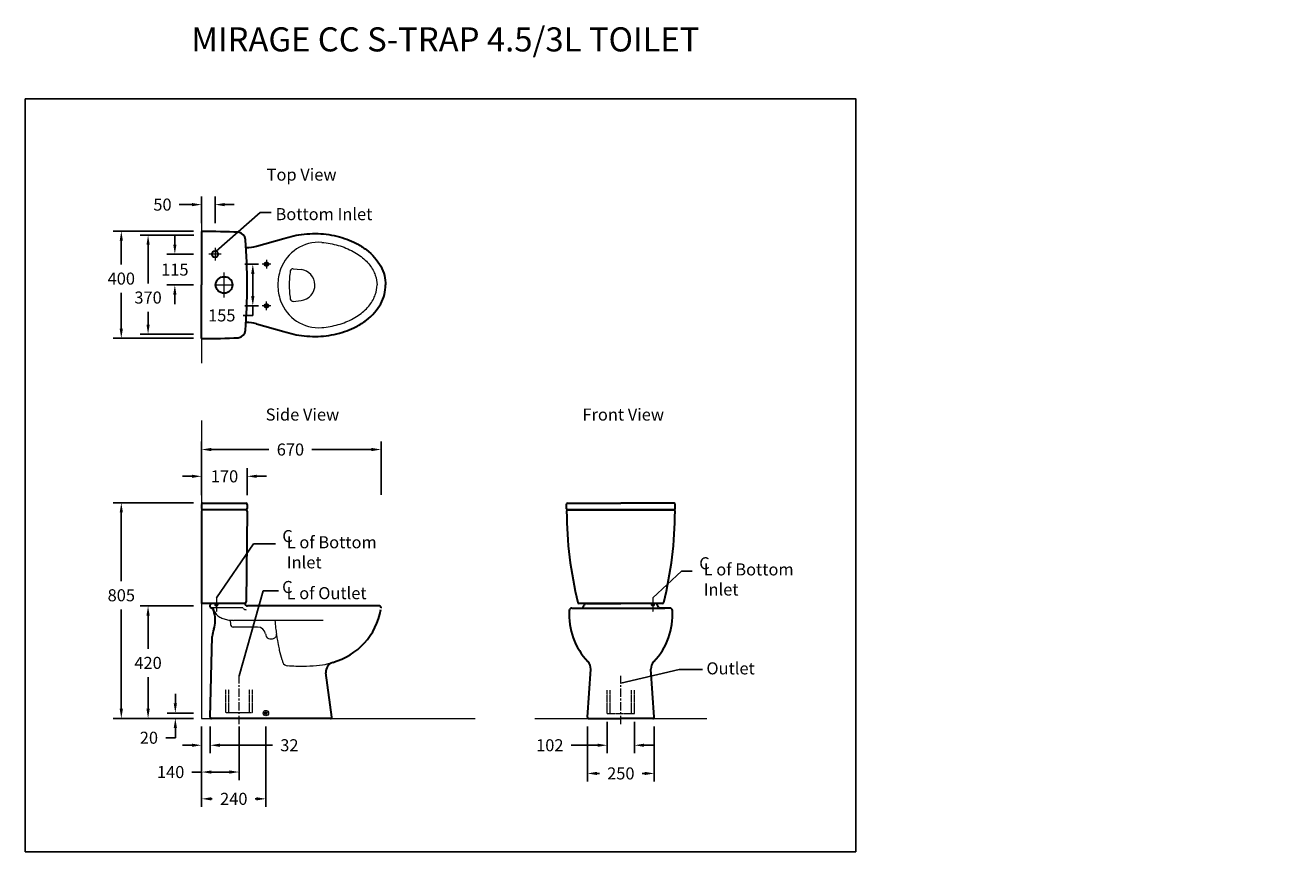
# Model space of a CAD drawing. Units: millimetres. Extents: x 4665 to 12386, y 2895 to 6447.
import ezdxf

# ---------------------------------------------------------------- set-up
doc = ezdxf.new("R2010")
doc.units = ezdxf.units.MM
for name, pattern in [('AXES', [50.8, 31.75, -6.35, 6.35, -6.35]), ('CENTER', [2, 1.25, -0.25, 0.25, -0.25]), ('CENTER2', [1.125, 0.75, -0.125, 0.125, -0.125]), ('CENTRE', [50.8, 31.75, -6.35, 6.35, -6.35]), ('DASHED2', [0.375, 0.25, -0.125])]:
    doc.linetypes.add(name, pattern=pattern)
doc.layers.get('0').update_dxf_attribs({"lineweight": 13})
for name, color, linetype, lineweight in [('025', 2, 'Continuous', 20), ('2 MED 0.18mm', 2, 'Continuous', 18), ('axe', 4, 'AXES', 20), ('BORDER', 1, 'Continuous', 30), ('CENTERLINE1', 1, 'CENTER2', 30), ('HIDDEN1', 4, 'DASHED2', 25)]:
    doc.layers.add(name, color=color, linetype=linetype, lineweight=lineweight)
doc.layers.add('CENTER', color=1, linetype='CENTER')
doc.layers.add('DIMENSION', color=141, linetype='Continuous')
doc.styles.add('TECH DWG 1_30', font='lte50265.ttf', dxfattribs={"height": 45})
doc.dimstyles.new('TECH DWG 1_30', dxfattribs={"dimscale": 30, "dimtxt": 1.6, "dimasz": 1.2, "dimexe": 1, "dimexo": 1, "dimgap": 1, "dimtad": 0, "dimtih": 1, "dimtoh": 1, "dimdec": 0, "dimzin": 0, "dimdsep": 46, "dimtxsty": 'TECH DWG 1_30', "dimcen": 0.09, "dimdle": 2.62388e-305, "dimazin": 3, "dimtfac": 1, "dimtdec": 0, "dimtofl": 0, "dimtmove": 0, "dimatfit": 2, "dimfxl": 0, "dimtolj": 1, "dimtzin": 0, "dimarcsym": 0})

# ---------------------------------------------------------------- blocks, each defined once
blk = doc.blocks.new('*D162')
at = {"layer": 'Defpoints', "color": 0}
for p in [(8018.7, 4197.1), (8318.7, 4197.1), (8318.7, 3392.1)]:
    blk.add_point(p, dxfattribs=at)
at = {"layer": 'DIMENSION', "color": 0, "lineweight": -2}
for p, q in [((8288.7, 4197.1), (7988.7, 4197.1)), ((8018.7, 4161.1), (8018.7, 3905)), ((8018.7, 3428.1), (8018.7, 3799.1)), ((8288.7, 3392.1), (7988.7, 3392.1))]:
    blk.add_line(p, q, dxfattribs=at)
at = {"layer": 'DIMENSION', "color": 0}
for points in [[(8012.7, 4161.1), (8024.7, 4161.1), (8018.7, 4197.1)], [(8012.7, 3428.1), (8024.7, 3428.1), (8018.7, 3392.1)]]:
    blk.add_solid(points, dxfattribs=at)
at = {"layer": 'DIMENSION', "color": 0, "insert": (8018.7, 3852), "char_height": 45, "attachment_point": 5, "style": 'TECH DWG 1_30'}
blk.add_mtext('\\A1;805', dxfattribs=at)
blk = doc.blocks.new('*D170')
at = {"layer": 'Defpoints', "color": 0}
for p in [(8509.8, 5087.6), (8560.7, 5087.6), (8560.7, 4932.8)]:
    blk.add_point(p, dxfattribs=at)
at = {"layer": 'DIMENSION', "color": 0, "lineweight": -2}
for p, q in [((8530.7, 5087.6), (8479.8, 5087.6)), ((8509.8, 5051.6), (8509.8, 4968.8)), ((8530.7, 4932.8), (8479.8, 4932.8)), ((8509.8, 4932.8), (8509.8, 4896.8)), ((8509.8, 4896.8), (8473.8, 4896.8))]:
    blk.add_line(p, q, dxfattribs=at)
at = {"layer": 'DIMENSION', "color": 0}
for points in [[(8503.8, 5051.6), (8515.8, 5051.6), (8509.8, 5087.6)], [(8503.8, 4968.8), (8515.8, 4968.8), (8509.8, 4932.8)]]:
    blk.add_solid(points, dxfattribs=at)
at = {"layer": 'DIMENSION', "color": 0, "insert": (8394, 4896.8), "char_height": 45, "attachment_point": 5, "style": 'TECH DWG 1_30'}
blk.add_mtext('\\A1;155', dxfattribs=at)
blk = doc.blocks.new('*D163')
at = {"layer": 'Defpoints', "color": 0}
for p in [(8368.7, 5310.4), (8318.7, 5211.3), (8368.7, 5211.1)]:
    blk.add_point(p, dxfattribs=at)
at = {"layer": 'DIMENSION', "color": 0, "lineweight": -2}
for p, q in [((8318.7, 5241.3), (8318.7, 5340.4)), ((8368.7, 5241.1), (8368.7, 5340.4)), ((8282.7, 5310.4), (8235.3, 5310.4)), ((8404.7, 5310.4), (8440.7, 5310.4))]:
    blk.add_line(p, q, dxfattribs=at)
at = {"layer": 'DIMENSION', "color": 0}
for points in [[(8282.7, 5316.4), (8282.7, 5304.4), (8318.7, 5310.4)], [(8404.7, 5316.4), (8404.7, 5304.4), (8368.7, 5310.4)]]:
    blk.add_solid(points, dxfattribs=at)
at = {"layer": 'DIMENSION', "color": 0, "insert": (8172.4, 5310.4), "char_height": 45, "attachment_point": 5, "style": 'TECH DWG 1_30'}
blk.add_mtext('\\A1;50', dxfattribs=at)
blk = doc.blocks.new('*D164')
at = {"layer": 'Defpoints', "color": 0}
for p in [(8318.7, 3392.1), (8458.7, 3392.1), (8458.7, 3192.1)]:
    blk.add_point(p, dxfattribs=at)
at = {"layer": 'DIMENSION', "color": 0, "lineweight": -2}
for p, q in [((8318.7, 3362.1), (8318.7, 3162.1)), ((8458.7, 3362.1), (8458.7, 3162.1)), ((8318.7, 3192.1), (8282.7, 3192.1)), ((8422.7, 3192.1), (8354.7, 3192.1))]:
    blk.add_line(p, q, dxfattribs=at)
at = {"layer": 'DIMENSION', "color": 0}
for points in [[(8354.7, 3198.1), (8354.7, 3186.1), (8318.7, 3192.1)], [(8422.7, 3198.1), (8422.7, 3186.1), (8458.7, 3192.1)]]:
    blk.add_solid(points, dxfattribs=at)
at = {"layer": 'DIMENSION', "color": 0, "insert": (8203, 3192.1), "char_height": 45, "attachment_point": 5, "style": 'TECH DWG 1_30'}
blk.add_mtext('\\A1;140', dxfattribs=at)
blk = doc.blocks.new('*D171')
at = {"layer": 'Defpoints', "color": 0}
for p in [(8318.7, 3392.1), (8350.7, 3392.1), (8350.7, 3292.1)]:
    blk.add_point(p, dxfattribs=at)
at = {"layer": 'DIMENSION', "color": 0, "lineweight": -2}
for p, q in [((8318.7, 3362.1), (8318.7, 3262.1)), ((8350.7, 3362.1), (8350.7, 3262.1)), ((8282.7, 3292.1), (8246.7, 3292.1)), ((8386.7, 3292.1), (8583.5, 3292.1))]:
    blk.add_line(p, q, dxfattribs=at)
at = {"layer": 'DIMENSION', "color": 0}
for points in [[(8282.7, 3298.1), (8282.7, 3286.1), (8318.7, 3292.1)], [(8386.7, 3298.1), (8386.7, 3286.1), (8350.7, 3292.1)]]:
    blk.add_solid(points, dxfattribs=at)
at = {"layer": 'DIMENSION', "color": 0, "insert": (8646.4, 3292.1), "char_height": 45, "attachment_point": 5, "style": 'TECH DWG 1_30'}
blk.add_mtext('\\A1;32', dxfattribs=at)
blk = doc.blocks.new('*D172')
at = {"layer": 'Defpoints', "color": 0}
for p in [(8318.7, 3392.1), (8558.8, 3392.2), (8558.8, 3092.1)]:
    blk.add_point(p, dxfattribs=at)
at = {"layer": 'DIMENSION', "color": 0, "lineweight": -2}
for p, q in [((8318.7, 3362.1), (8318.7, 3062.1)), ((8558.8, 3362.2), (8558.8, 3062.1)), ((8354.7, 3092.1), (8358.6, 3092.1)), ((8522.8, 3092.1), (8518.9, 3092.1))]:
    blk.add_line(p, q, dxfattribs=at)
at = {"layer": 'DIMENSION', "color": 0}
for points in [[(8354.7, 3098.1), (8354.7, 3086.1), (8318.7, 3092.1)], [(8522.8, 3098.1), (8522.8, 3086.1), (8558.8, 3092.1)]]:
    blk.add_solid(points, dxfattribs=at)
at = {"layer": 'DIMENSION', "color": 0, "insert": (8438.8, 3092.1), "char_height": 45, "attachment_point": 5, "style": 'TECH DWG 1_30'}
blk.add_mtext('\\A1;240', dxfattribs=at)
blk = doc.blocks.new('*D165')
at = {"layer": 'Defpoints', "color": 0}
for p in [(8318.7, 5211.3), (8018.7, 4811.3), (8318.7, 4811.3)]:
    blk.add_point(p, dxfattribs=at)
at = {"layer": 'DIMENSION', "color": 0, "lineweight": -2}
for p, q in [((8288.7, 5211.3), (7988.7, 5211.3)), ((8018.7, 5175.3), (8018.7, 5087.2)), ((8018.7, 4847.3), (8018.7, 4981.3)), ((8288.7, 4811.3), (7988.7, 4811.3))]:
    blk.add_line(p, q, dxfattribs=at)
at = {"layer": 'DIMENSION', "color": 0}
for points in [[(8012.7, 5175.3), (8024.7, 5175.3), (8018.7, 5211.3)], [(8012.7, 4847.3), (8024.7, 4847.3), (8018.7, 4811.3)]]:
    blk.add_solid(points, dxfattribs=at)
at = {"layer": 'DIMENSION', "color": 0, "insert": (8018.7, 5034.2), "char_height": 45, "attachment_point": 5, "style": 'TECH DWG 1_30'}
blk.add_mtext('\\A1;400', dxfattribs=at)
blk = doc.blocks.new('*D166')
at = {"layer": 'Defpoints', "color": 0}
for p in [(8319.4, 5196.3), (8118.7, 4826.3), (8318.7, 4826.3)]:
    blk.add_point(p, dxfattribs=at)
at = {"layer": 'DIMENSION', "color": 0, "lineweight": -2}
for p, q in [((8289.4, 5196.3), (8088.7, 5196.3)), ((8118.7, 5160.3), (8118.7, 5016.3)), ((8118.7, 4862.3), (8118.7, 4910.4)), ((8288.7, 4826.3), (8088.7, 4826.3))]:
    blk.add_line(p, q, dxfattribs=at)
at = {"layer": 'DIMENSION', "color": 0}
for points in [[(8112.7, 5160.3), (8124.7, 5160.3), (8118.7, 5196.3)], [(8112.7, 4862.3), (8124.7, 4862.3), (8118.7, 4826.3)]]:
    blk.add_solid(points, dxfattribs=at)
at = {"layer": 'DIMENSION', "color": 0, "insert": (8118.7, 4963.4), "char_height": 45, "attachment_point": 5, "style": 'TECH DWG 1_30'}
blk.add_mtext('\\A1;370', dxfattribs=at)
blk = doc.blocks.new('*D167')
at = {"layer": 'Defpoints', "color": 0}
for p in [(8218.7, 5125.3), (8318.7, 5125.3), (8318.7, 5010.3)]:
    blk.add_point(p, dxfattribs=at)
at = {"layer": 'DIMENSION', "color": 0, "lineweight": -2}
for p, q in [((8218.7, 5161.3), (8218.7, 5197.3)), ((8288.7, 5125.3), (8188.7, 5125.3)), ((8288.7, 5010.3), (8188.7, 5010.3)), ((8218.7, 4974.3), (8218.7, 4938.3))]:
    blk.add_line(p, q, dxfattribs=at)
at = {"layer": 'DIMENSION', "color": 0}
for points in [[(8212.7, 5161.3), (8224.7, 5161.3), (8218.7, 5125.3)], [(8212.7, 4974.3), (8224.7, 4974.3), (8218.7, 5010.3)]]:
    blk.add_solid(points, dxfattribs=at)
at = {"layer": 'DIMENSION', "color": 0, "insert": (8218.7, 5067.8), "char_height": 45, "attachment_point": 5, "style": 'TECH DWG 1_30'}
blk.add_mtext('\\A1;115', dxfattribs=at)
blk = doc.blocks.new('*D168')
at = {"layer": 'Defpoints', "color": 0}
for p in [(8318.7, 3812.1), (8118.7, 3392.1), (8318.7, 3392.1)]:
    blk.add_point(p, dxfattribs=at)
at = {"layer": 'DIMENSION', "color": 0, "lineweight": -2}
for p, q in [((8288.7, 3812.1), (8088.7, 3812.1)), ((8118.7, 3776.1), (8118.7, 3652.5)), ((8118.7, 3428.1), (8118.7, 3546.6)), ((8288.7, 3392.1), (8088.7, 3392.1))]:
    blk.add_line(p, q, dxfattribs=at)
at = {"layer": 'DIMENSION', "color": 0}
for points in [[(8112.7, 3776.1), (8124.7, 3776.1), (8118.7, 3812.1)], [(8112.7, 3428.1), (8124.7, 3428.1), (8118.7, 3392.1)]]:
    blk.add_solid(points, dxfattribs=at)
at = {"layer": 'DIMENSION', "color": 0, "insert": (8118.7, 3599.6), "char_height": 45, "attachment_point": 5, "style": 'TECH DWG 1_30'}
blk.add_mtext('\\A1;420', dxfattribs=at)
blk = doc.blocks.new('*D169')
at = {"layer": 'Defpoints', "color": 0}
for p in [(8220.5, 3412), (8318, 3412), (8318.7, 3392.1)]:
    blk.add_point(p, dxfattribs=at)
at = {"layer": 'DIMENSION', "color": 0, "lineweight": -2}
for p, q in [((8220.5, 3448), (8220.5, 3484)), ((8288, 3412), (8190.5, 3412)), ((8288.7, 3392.1), (8190.5, 3392.1)), ((8220.5, 3356.1), (8220.5, 3320.1)), ((8220.5, 3320.1), (8184.5, 3320.1))]:
    blk.add_line(p, q, dxfattribs=at)
at = {"layer": 'DIMENSION', "color": 0}
for points in [[(8214.5, 3448), (8226.5, 3448), (8220.5, 3412)], [(8214.5, 3356.1), (8226.5, 3356.1), (8220.5, 3392.1)]]:
    blk.add_solid(points, dxfattribs=at)
at = {"layer": 'DIMENSION', "color": 0, "insert": (8121.8, 3320.1), "char_height": 45, "attachment_point": 5, "style": 'TECH DWG 1_30'}
blk.add_mtext('\\A1;20', dxfattribs=at)
blk = doc.blocks.new('*D158')
at = {"layer": 'Defpoints', "color": 0}
for p in [(8318.7, 4296.1), (8318.7, 4196.1), (8488.7, 4196.1)]:
    blk.add_point(p, dxfattribs=at)
at = {"layer": 'DIMENSION', "color": 0, "lineweight": -2}
for p, q in [((8318.7, 4226.1), (8318.7, 4326.1)), ((8488.7, 4226.1), (8488.7, 4326.1)), ((8282.7, 4296.1), (8246.7, 4296.1)), ((8524.7, 4296.1), (8560.7, 4296.1))]:
    blk.add_line(p, q, dxfattribs=at)
at = {"layer": 'DIMENSION', "color": 0}
for points in [[(8282.7, 4302.1), (8282.7, 4290.1), (8318.7, 4296.1)], [(8524.7, 4302.1), (8524.7, 4290.1), (8488.7, 4296.1)]]:
    blk.add_solid(points, dxfattribs=at)
at = {"layer": 'DIMENSION', "color": 0, "insert": (8404.2, 4296.1), "char_height": 45, "attachment_point": 5, "style": 'TECH DWG 1_30'}
blk.add_mtext('\\A1;170', dxfattribs=at)
blk = doc.blocks.new('*D159')
at = {"layer": 'Defpoints', "color": 0}
for p in [(8988.8, 4396.1), (8318.7, 4196.1), (8988.8, 4197.1)]:
    blk.add_point(p, dxfattribs=at)
at = {"layer": 'DIMENSION', "color": 0, "lineweight": -2}
for p, q in [((8318.7, 4226.1), (8318.7, 4426.1)), ((8354.7, 4396.1), (8569.9, 4396.1)), ((8952.8, 4396.1), (8730.6, 4396.1)), ((8988.8, 4227.1), (8988.8, 4426.1))]:
    blk.add_line(p, q, dxfattribs=at)
at = {"layer": 'DIMENSION', "color": 0}
for points in [[(8354.7, 4402.1), (8354.7, 4390.1), (8318.7, 4396.1)], [(8952.8, 4402.1), (8952.8, 4390.1), (8988.8, 4396.1)]]:
    blk.add_solid(points, dxfattribs=at)
at = {"layer": 'DIMENSION', "color": 0, "insert": (8650.3, 4396.1), "char_height": 45, "attachment_point": 5, "style": 'TECH DWG 1_30'}
blk.add_mtext('\\A1;670', dxfattribs=at)
blk = doc.blocks.new('*D160')
at = {"layer": 'Defpoints', "color": 0}
for p in [(9833.2, 3409.7), (9935.2, 3409.7), (9935.2, 3292.1)]:
    blk.add_point(p, dxfattribs=at)
at = {"layer": 'DIMENSION', "color": 0, "lineweight": -2}
for p, q in [((9833.2, 3379.7), (9833.2, 3262.1)), ((9935.2, 3379.7), (9935.2, 3262.1)), ((9797.2, 3292.1), (9698.7, 3292.1)), ((9971.2, 3292.1), (10007.2, 3292.1))]:
    blk.add_line(p, q, dxfattribs=at)
at = {"layer": 'DIMENSION', "color": 0}
for points in [[(9797.2, 3298.1), (9797.2, 3286.1), (9833.2, 3292.1)], [(9971.2, 3298.1), (9971.2, 3286.1), (9935.2, 3292.1)]]:
    blk.add_solid(points, dxfattribs=at)
at = {"layer": 'DIMENSION', "color": 0, "insert": (9619, 3292.1), "char_height": 45, "attachment_point": 5, "style": 'TECH DWG 1_30'}
blk.add_mtext('\\A1;102', dxfattribs=at)
blk = doc.blocks.new('*D161')
at = {"layer": 'Defpoints', "color": 0}
for p in [(9759.4, 3392.2), (10009.1, 3392.1), (10009.1, 3186.9)]:
    blk.add_point(p, dxfattribs=at)
at = {"layer": 'DIMENSION', "color": 0, "lineweight": -2}
for p, q in [((9759.4, 3362.2), (9759.4, 3156.9)), ((10009.1, 3362.1), (10009.1, 3156.9)), ((9795.4, 3186.9), (9804, 3186.9)), ((9973.1, 3186.9), (9964.4, 3186.9))]:
    blk.add_line(p, q, dxfattribs=at)
at = {"layer": 'DIMENSION', "color": 0}
for points in [[(9795.4, 3192.9), (9795.4, 3180.9), (9759.4, 3186.9)], [(9973.1, 3192.9), (9973.1, 3180.9), (10009.1, 3186.9)]]:
    blk.add_solid(points, dxfattribs=at)
at = {"layer": 'DIMENSION', "color": 0, "insert": (9884.2, 3186.9), "char_height": 45, "attachment_point": 5, "style": 'TECH DWG 1_30'}
blk.add_mtext('\\A1;250', dxfattribs=at)

msp = doc.modelspace()

# ---------------------------------------------------------------- hatches: boundary and pattern name
h = msp.add_hatch(color=256)
edge = h.paths.add_edge_path()
edge.add_arc((8373.8, 3817.9), 8.33, 0, 360)
h = msp.add_hatch(color=256)
edge = h.paths.add_edge_path()
edge.add_arc((10004, 3817.9), 8.33, 0, 360)

# ---------------------------------------------------------------- linework, layer by layer
at = {"ltscale": 30}
for p, q in [((8660.9, 5071.2), (8690.1, 5067.9)), ((8660.9, 4949.3), (8690.1, 4952.6))]:
    msp.add_line(p, q, dxfattribs=at)
at = {"linetype": 'CENTRE', "ltscale": 0.03}
for p, q in [((8374, 3841.9), (8374, 3790.2)), ((10004.2, 3841.9), (10004.2, 3790.2))]:
    msp.add_line(p, q, dxfattribs=at)
for p, q in [((8358.5, 3805.1), (8356.7, 3805.1)), ((8469.9, 3805.1), (8358.5, 3805.1)), ((8425.8, 3759.1), (8427, 3742.6)), ((8527.9, 3733.3), (8437, 3733.3)), ((8772.7, 3758.3), (8438.4, 3758.3)), ((8573.3, 3689.9), (8583.5, 3690)), ((8350.7, 3397.1), (8350.7, 3392.1))]:
    msp.add_line(p, q)
at = {"linetype": 'DASHED2'}
for p, q in [((8408.7, 3412.7), (8408.7, 3500.5)), ((8419.7, 3412.7), (8419.7, 3500.5)), ((8497.7, 3412.7), (8497.7, 3500.5)), ((8508.7, 3412.7), (8508.7, 3500.5)), ((9833.2, 3409.7), (9833.2, 3497.5)), ((9844.2, 3409.7), (9844.2, 3497.5)), ((9924.2, 3409.7), (9924.2, 3497.5)), ((9935.2, 3409.7), (9935.2, 3497.5)), ((8508.7, 3412.7), (8408.7, 3412.7)), ((9935.2, 3409.7), (9833.2, 3409.7))]:
    msp.add_line(p, q, dxfattribs=at)
msp.add_circle((8558.7, 3412.1), 10.2)
at = {"ltscale": 30}
for centre, radius, start, end in [((8976.3, 5010.7), 330.5, 170.9179, 180.0669), ((8659.8, 5061.3), 10, 83.6553, 170.9179), ((8683.7, 5010.3), 58, 1.14, 83.6553), ((8976.3, 5009.9), 330.5, 179.9331, 189.0821), ((8683.7, 5010.2), 58, 276.3453, 1.1819), ((8659.8, 4959.3), 10, 189.0821, 276.3447)]:
    msp.add_arc(centre, radius, start, end, dxfattribs=at)
for centre, radius, start, end in [((8358.5, 3800.1), 5, 10.945, 90), ((8469.9, 3800.1), 5, 35.5327, 90), ((8485.9, 3814.7), 16.7, 224.207, 267.4105), ((8437, 3743.3), 10, 184.3778, 270), ((8527.9, 3703.3), 30, 8.4947, 90), ((8573.2, 3704.9), 15, 189.0318, 270.4065), ((8583.4, 3705), 15, 270.4065, 9.1855), ((8640.9, 3608.2), 20, 199.8377, 266.0791)]:
    msp.add_arc(centre, radius, start, end)
for points, knots in [([(8363.4, 3801), (8363.9, 3798.3), (8366, 3789.5), (8375, 3777.2), (8390.3, 3767.9), (8406.8, 3761.7), (8423.3, 3759), (8433.9, 3758.5), (8438.4, 3758.3)], [0.409132, 0.409132, 0.409132, 0.409132, 1.227961, 3.141676, 4.750065, 6.554583, 8.39347, 9.735637, 9.735637, 9.735637, 9.735637]), ([(8592.7, 3758.3), (8593.3, 3748.7), (8594.6, 3731.6), (8597, 3714.7), (8598.2, 3707.4)], [0, 0, 0, 0, 2.895172, 5.129076, 5.129076, 5.129076, 5.129076]), ([(8598.3, 3704), (8603.4, 3671.8), (8608.3, 3647.8), (8615.5, 3620.3), (8620.8, 3605.2), (8622.1, 3601.4)], [6.881201, 6.881201, 6.881201, 6.881201, 10.627267, 14.216969, 15.415623, 15.415623, 15.415623, 15.415623]), ([(8794.4, 3596.3), (8792.9, 3595.6), (8767.8, 3589.7), (8721.7, 3586.6), (8677.6, 3585.9), (8649.8, 3587.6), (8639.6, 3588.3)], [0, 0, 0, 0, 3.661993, 8.518215, 13.819182, 16.885733, 16.885733, 16.885733, 16.885733])]:
    msp.add_open_spline(points, degree=3, knots=knots)
msp.add_open_spline([(8557.6, 3707.8), (8557.9, 3706), (8558.1, 3704.3), (8558.4, 3702.5)], degree=3)
at = {"layer": '025', "ltscale": 30}
for centre, radius, start, end in [((8755.2, 5019.6), 150, 85.2305, 160.6819), ((8780.3, 5010.9), 176.6, 160.6819, 180.1906), ((8780.3, 5009.7), 176.6, 179.8094, 199.3181), ((8755.2, 5000.9), 150, 199.3181, 274.7695)]:
    msp.add_arc(centre, radius, start, end, dxfattribs=at)
for points in [[(8767.7, 5169.1), (8778.1, 5168.3), (8788.4, 5166.9), (8818.6, 5161.4), (8838.9, 5155.8), (8876.4, 5140.6), (8893.8, 5131.1), (8923.9, 5109.4), (8936.6, 5097.3), (8956.1, 5072.3), (8963, 5059.3), (8971.8, 5034.2), (8973.7, 5021.9), (8973.7, 5010.3)], [(8767.7, 4851.4), (8778.1, 4852.3), (8788.4, 4853.6), (8818.6, 4859.1), (8838.9, 4864.8), (8876.4, 4879.9), (8893.8, 4889.4), (8923.9, 4911.1), (8936.6, 4923.3), (8956.1, 4948.3), (8963, 4961.2), (8971.8, 4986.4), (8973.7, 4998.6), (8973.7, 5010.3)]]:
    msp.add_open_spline(points, degree=3, knots=[1.694139, 1.694139, 1.694139, 1.694139, 1.832596, 1.832596, 2.094395, 2.094395, 2.356194, 2.356194, 2.617994, 2.617994, 2.879793, 2.879793, 3.141593, 3.141593, 3.141593, 3.141593], dxfattribs=at)
at = {"layer": '2 MED 0.18mm'}
for p, q in [((8318.7, 5302.6), (8318.7, 4718)), ((8318.7, 4504.3), (8318.7, 3392.1)), ((8318.7, 3392.1), (9340.8, 3392.1)), ((9562.9, 3392.1), (10205.6, 3392.1))]:
    msp.add_line(p, q, dxfattribs=at)
at = {"layer": 'axe', "ltscale": 0.05}
for p, q in [((8392, 5125.3), (8345.5, 5125.3)), ((8368.7, 5148.6), (8368.7, 5102)), ((8560.7, 5103.8), (8560.7, 5071.5)), ((8402.7, 4963.6), (8402.7, 5057)), ((8576.7, 5087.8), (8545.4, 5087.8)), ((8366.9, 5010.3), (8435.8, 5010.3)), ((8576.7, 4932.8), (8545.4, 4932.8)), ((8560.7, 4916.8), (8560.7, 4949.1))]:
    msp.add_line(p, q, dxfattribs=at)
at = {"layer": 'axe'}
for p, q in [((8458.7, 3370.8), (8458.7, 3550.9)), ((9884.2, 3370.8), (9884.2, 3550.9))]:
    msp.add_line(p, q, dxfattribs=at)
at = {"layer": 'BORDER', "ltscale": 30}
for p, q in [((8318.7, 5209.8), (8318.7, 5010.3)), ((8523.8, 5155.2), (8625.9, 5183.8)), ((8318.7, 4810.8), (8318.7, 5010.3)), ((8488.7, 5009.3), (8488.7, 5011.3)), ((8523.8, 4865.3), (8625.9, 4836.7)), ((8318.7, 4191.1), (8318.7, 4176.1)), ((8318.7, 4166.1), (8318.7, 3821.1)), ((8484.7, 4171.1), (8323.7, 4171.1)), ((8488.7, 4166.1), (8484.7, 3827.1)), ((8488.7, 4191.1), (8488.7, 4176.1)), ((8323.7, 3822.1), (8479.7, 3822.1))]:
    msp.add_line(p, q, dxfattribs=at)
at = {"layer": 'BORDER'}
for p, q in [((8323.7, 4196.1), (8484.7, 4196.1)), ((9681.6, 4174.1), (9681.6, 4193.1)), ((9684.6, 4196.1), (9884.2, 4196.1)), ((9684.6, 4171.1), (10083.8, 4171.1)), ((10081.7, 4171.1), (9686.7, 4171.1)), ((10083.8, 4196.1), (9884.2, 4196.1)), ((10086.8, 4174.1), (10086.8, 4193.1)), ((8350.7, 3809.1), (8350.7, 3816.1)), ((8358.5, 3803.1), (8356.7, 3803.1)), ((8982.8, 3812.1), (8490, 3812.1)), ((9700.7, 3804.1), (9739.3, 3804.1)), ((9720, 3804.1), (10048.4, 3804.1)), ((10039.8, 3821.1), (9728.6, 3821.1)), ((9744, 3807.3), (9746.9, 3815.2)), ((9755.4, 3821.1), (9884.2, 3821.1)), ((10013, 3821.1), (9884.2, 3821.1)), ((10024.4, 3807.3), (10021.5, 3815.2)), ((10067.7, 3804.1), (10029.1, 3804.1)), ((8350.7, 3397.2), (8358.1, 3698.3)), ((8805.4, 3397.4), (8782.4, 3562.6)), ((9759.4, 3397.3), (9771.7, 3576.3)), ((10009.1, 3397.3), (9996.8, 3576.3)), ((8800.4, 3392.1), (8355.7, 3392.1)), ((9764.4, 3392.1), (9884.2, 3392.1)), ((10004.1, 3392.1), (9884.2, 3392.1))]:
    msp.add_line(p, q, dxfattribs=at)
at = {"layer": 'BORDER', "color": 1, "linetype": 'Continuous'}
for centre, radius in [((8368.7, 5125.3), 12), ((8402.7, 5010.4), 31)]:
    msp.add_circle(centre, radius, dxfattribs=at)
at = {"layer": 'BORDER', "ltscale": 30}
for centre in [(8560.7, 5087.8), (8560.7, 4932.8)]:
    msp.add_circle(centre, 7, dxfattribs=at)
at = {"layer": 'BORDER'}
msp.add_circle((8558.7, 3412.1), 4, dxfattribs=at)
at = {"layer": 'BORDER', "ltscale": 30}
for centre, radius, start, end in [((8321.7, 5207.3), 3, 90.832, 180), ((8306.1, 1799.2), 3411.1, 87.4854, 89.7381), ((8452.7, 5177.2), 30, 4.0585, 84.2706), ((6054.1, 5007), 2434.6, 0.1, 4.0585), ((8483.9, 5297.8), 148, 270.2552, 285.639), ((6054.1, 5013.5), 2434.6, 355.9415, 359.9), ((8483.9, 4722.8), 148, 74.361, 89.7448), ((8452.7, 4843.3), 30, 275.7294, 355.9415), ((8321.7, 4813.3), 3, 180, 269.168), ((8322.5, 7565.2), 2755, 269.9848, 272.7721), ((8323.7, 4191.1), 5, 90, 180), ((8323.7, 4176.1), 5, 180, 270), ((8323.7, 4166.1), 5, 90, 180), ((8483.7, 4191.1), 5, 0, 90), ((8483.7, 4176.1), 5, 270, 0), ((8483.7, 4166.1), 5, 0, 90), ((8323.7, 3827.1), 5, 180, 270), ((8479.7, 3827.1), 5, 270, 0)]:
    msp.add_arc(centre, radius, start, end, dxfattribs=at)
at = {"layer": 'BORDER'}
for centre, radius, start, end in [((9684.6, 4193.1), 3, 90, 180), ((9684.6, 4174.1), 3, 180, 270), ((9686.7, 4166.1), 5, 90, 180.4978), ((11145.8, 4173.3), 1464.1, 180.2852, 193.7674), ((8622.6, 4173.3), 1464.1, 346.2326, 359.7148), ((10081.7, 4166.1), 5, 359.5022, 90), ((10083.8, 4193.1), 3, 0, 90), ((10083.8, 4174.1), 3, 270, 0), ((8356.7, 3816.1), 6, 90, 180), ((8356.7, 3809.1), 6, 180, 270), ((8358.5, 3800.1), 3, 10.945, 90), ((8264.8, 3758.8), 104.8, 341.5262, 15.4817), ((8337, 3778.2), 30, 16.6407, 23.9761), ((8490, 3822.3), 10.2, 181.3356, 270.0387), ((8741.2, 3843.2), 250.9, 285.4835, 349.7887), ((8982.6, 3806.1), 6, 337.023, 90.0216), ((9945.7, 3779.7), 254.4, 176.4136, 223.5541), ((9700.7, 3795.1), 9, 90, 176.4136), ((9728.6, 3826.1), 5, 193.7618, 270), ((9739.3, 3809.1), 5, 270, 339.6704), ((9755.4, 3812.1), 9, 90, 159.6704), ((9822.8, 3779.7), 254.4, 316.4459, 3.5864), ((10013, 3812.1), 9, 20.3296, 90), ((10029.1, 3809.1), 5, 200.3296, 270), ((10039.8, 3826.1), 5, 270, 346.2382), ((10067.7, 3795.1), 9, 3.5864, 90), ((8461.7, 3689.5), 103.9, 159.6858, 175.1669), ((8820.3, 3565.4), 38, 108.6011, 184.1743), ((9733.7, 3578.2), 38, 357.0267, 43.5541), ((10034.7, 3578.2), 38, 136.4459, 182.9733), ((8355.7, 3397.1), 5, 178.6028, 270), ((8800.4, 3397.1), 5, 270, 4.1743), ((9764.4, 3397.1), 5, 177.0267, 270), ((10004.1, 3397.1), 5, 270, 2.9733)]:
    msp.add_arc(centre, radius, start, end, dxfattribs=at)
at = {"layer": 'BORDER', "ltscale": 30}
for points in [[(8625.8, 5183.8), (8649.2, 5191.8), (8675, 5197.6), (8729, 5203.1), (8757, 5202.9), (8811.1, 5196.3), (8837.2, 5189.9), (8872.5, 5176.9), (8884.5, 5171.8), (8909.4, 5158.6), (8922.4, 5150.4), (8956.6, 5124.1), (8975.2, 5102.9), (8999.8, 5057.4), (9005.7, 5033.3), (9005.7, 5010.3)], [(8625.8, 4836.7), (8649.2, 4828.8), (8675, 4823), (8729, 4817.4), (8757, 4817.6), (8811.1, 4824.2), (8837.2, 4830.6), (8872.5, 4843.6), (8884.5, 4848.8), (8909.4, 4862), (8922.4, 4870.1), (8956.6, 4896.5), (8975.2, 4917.6), (8999.8, 4963.1), (9005.7, 4987.2), (9005.7, 5010.3)]]:
    msp.add_open_spline(points, degree=3, knots=[1.127326, 1.127326, 1.127326, 1.127326, 1.463037, 1.463037, 1.798748, 1.798748, 2.134459, 2.134459, 2.302315, 2.302315, 2.47017, 2.47017, 2.805882, 2.805882, 3.141593, 3.141593, 3.141593, 3.141593], dxfattribs=at)
at = {"layer": 'BORDER'}
msp.add_open_spline([(8361.4, 3800.7), (8361.9, 3798), (8362.5, 3795.4), (8363.8, 3792), (8364.1, 3791.2), (8364.4, 3790.4)], degree=3, knots=[0.409132, 0.409132, 0.409132, 0.409132, 1.18634, 1.18634, 1.435489, 1.435489, 1.435489, 1.435489], dxfattribs=at)
at = {"layer": 'CENTERLINE1', "linetype": 'ByBlock'}
for p, q in [((8402.8, 5010.4), (8402.6, 5010.4)), ((8402.7, 5010.3), (8402.7, 5010.5))]:
    msp.add_line(p, q, dxfattribs=at)
at = {"layer": 'DIMENSION'}
for p, q in [((8373.6, 5136.3), (8537.7, 5280.9)), ((8537.7, 5280.9), (8578, 5280.9)), ((8374, 3841.9), (8512.5, 4043.7)), ((8594, 4043.7), (8512.5, 4043.7)), ((10151, 3942.3), (10110.3, 3942.3)), ((8549, 3868.4), (8458.7, 3550.9)), ((8549, 3868.4), (8605.5, 3868.4)), ((9884.2, 3523.7), (10102.6, 3575.2)), ((10102.6, 3575.2), (10188.7, 3575.2))]:
    msp.add_line(p, q, dxfattribs=at)
at = {"layer": 'DIMENSION', "color": 141}
msp.add_line((10004.2, 3841.9), (10110.3, 3942.3), dxfattribs=at)
at = {"layer": 'DIMENSION'}
msp.add_lwpolyline([(7660.2, 5705.6), (10761.3, 5705.6), (10761.3, 2894.8), (7660.2, 2894.8)], close=True, dxfattribs=at)
at = {"layer": 'HIDDEN1', "linetype": 'ByBlock'}
for p, q in [((8402.8, 5010.4), (8402.6, 5010.4)), ((8402.7, 5010.3), (8402.7, 5010.5))]:
    msp.add_line(p, q, dxfattribs=at)

# ---------------------------------------------------------------- texts
at = {"layer": 'CENTER', "char_height": 30, "attachment_point": 4}
for s, insert in [('\\A1;  ', (8693, 5558.1)), ('\\A1;   ', (9398.3, 5559.8)), ('\\A1;  ', (9011, 5124.5))]:
    msp.add_mtext(s, dxfattribs=dict(at, insert=insert))
at = {"layer": 'DIMENSION', "attachment_point": 1, "style": 'TECH DWG 1_30'}
for s, insert, char_height, width in [('{\\fHelveticaNeue LT 45 Light|b0|i0|c0|p34;MIRAGE CC S-TRAP 4.5/3L TOILET }', (8279.9, 5972.2), 90, 2404.264), ('{\\fHelveticaNeue LT 45 Light|b0|i0|c0|p34;Top View}', (8561.4, 5444.9), 45, 522.135), ('{\\fHelveticaNeue LT 45 Light|b0|i0|c0|p34;Bottom Inlet  }', (8594.6, 5297.3), 45, 522.135), ('{\\fHelveticaNeue LT 45 Light|b0|i0|c0|p34;Side View}', (8557.8, 4549.1), 45, 522.135), ('{\\fHelveticaNeue LT 45 Light|b0|i0|c0|p34;Front View}', (9740.9, 4549.1), 45, 522.135), ('{\\fHelveticaNeue LT 45 Light|b0|i0|c0|p34;C}', (8619.9, 4095.4), 45, 522.135), ('{\\fHelveticaNeue LT 45 Light|b0|i0|c0|p34;L of Bottom\\PInlet}', (8636.7, 4072.4), 45, 522.135), ('{\\fHelveticaNeue LT 45 Light|b0|i0|c0|p34;C}', (10176.9, 3994), 45, 522.135), ('{\\fHelveticaNeue LT 45 Light|b0|i0|c0|p34;L of Bottom\\PInlet}', (10193.7, 3971), 45, 522.135), ('{\\fHelveticaNeue LT 45 Light|b0|i0|c0|p34;C}', (8619.3, 3905.4), 45, 33.953), ('{\\fHelveticaNeue LT 45 Light|b0|i0|c0|p34;L of Outlet  }', (8636.2, 3882.4), 45, 522.135), ('{\\fHelveticaNeue LT 45 Light|b0|i0|c0|p34;Outlet  }', (10203.8, 3601.7), 45, 522.135)]:
    msp.add_mtext(s, dxfattribs=dict(at, insert=insert, char_height=char_height, width=width))
at = {"layer": 'DIMENSION', "attachment_point": 4}
for s, insert, char_height in [('\\A1;   ', (9287.8, 5891.5), 30), ('\\A1;  ', (8038.4, 5500.2), 30), ('\\A1;  ', (8654.6, 5489.4), 30), ('\\A1;  ', (10023.6, 5492.1), 30), ('\\A1;    ', (7704.4, 5221.6), 20), ('\\A1;    ', (11512, 5201.7), 20), ('\\A1;   ', (11580.5, 5190.2), 20), ('\\A1;    ', (9134.6, 5130.7), 20), ('\\A1;    ', (9193.3, 5137.3), 20), ('\\A1;   ', (9203.1, 5119.2), 20), ('\\A1;   ', (9261.8, 5125.8), 20), ('\\A1;    ', (11178.5, 5129.2), 20), ('\\A1;   ', (11247, 5117.7), 20), ('\\A1;    ', (11589.9, 5052.2), 20), ('\\A1;    ', (9212.5, 4981.2), 20), ('\\A1;    ', (9271.3, 4987.8), 20), ('\\A1;    ', (11256.4, 4979.7), 20), ('\\A1;        ', (12361.9, 4990.1), 20), ('\\A1;        ', (8074.5, 4925.9), 20), ('\\A1;        ', (9984.5, 4919.1), 20), ('\\A1;        ', (10043.2, 4925.7), 20), ('\\A1;        ', (12028.4, 4917.6), 20), ('\\A1;        ', (8038.4, 4897.3), 20), ('\\A1;   ', (7734.5, 4791.5), 20), ('\\A1;        ', (8145.6, 4797.8), 20), ('\\A1;        ', (8311.4, 4816.4), 20), ('\\A1;   ', (9287.8, 4636.5), 30), ('\\A1;     ', (12385.9, 4643), 20), ('\\A1;     ', (8062.4, 4550.2), 20), ('\\A1;     ', (8098.5, 4578.8), 20), ('\\A1;     ', (10008.5, 4572.1), 20), ('\\A1;     ', (10067.2, 4578.6), 20), ('\\A1;     ', (12052.4, 4570.6), 20), ('\\A1;     ', (8169.6, 4450.7), 20), ('\\A1;     ', (8335.4, 4469.3), 20)]:
    msp.add_mtext(s, dxfattribs=dict(at, insert=insert, char_height=char_height))

# ---------------------------------------------------------------- dimensions: what is measured, and where the dimension line sits
at = {"layer": 'DIMENSION'}
for base, p1, p2, picture, middle in [((8368.7, 5310.4), (8318.7, 5211.3), (8368.7, 5211.1), '*D163', (8172.4, 5310.4)), ((8988.8, 4396.1), (8318.7, 4196.1), (8988.8, 4197.1), '*D159', (8650.3, 4396.1)), ((8318.7, 4296.1), (8488.7, 4196.1), (8318.7, 4196.1), '*D158', (8404.2, 4296.1)), ((9935.2, 3292.1), (9833.2, 3409.7), (9935.2, 3409.7), '*D160', (9619, 3292.1)), ((8458.7, 3192.1), (8318.7, 3392.1), (8458.7, 3392.1), '*D164', (8203, 3192.1)), ((8350.7, 3292.1), (8318.7, 3392.1), (8350.7, 3392.1), '*D171', (8646.4, 3292.1)), ((8558.8, 3092.1), (8318.7, 3392.1), (8558.8, 3392.2), '*D172', (8438.8, 3092.1)), ((10009.1, 3186.9), (9759.4, 3392.2), (10009.1, 3392.1), '*D161', (9884.2, 3186.9))]:
    dim = msp.add_linear_dim(base=base, p1=p1, p2=p2, dimstyle='TECH DWG 1_30', dxfattribs=at)
    dim.commit()
    dim.dimension.update_dxf_attribs({"geometry": picture, "text_midpoint": middle, "dimtype": 160})
for base, p1, p2, picture, middle in [((8018.7, 4811.3), (8318.7, 5211.3), (8318.7, 4811.3), '*D165', (8018.7, 5034.2)), ((8118.7, 4826.3), (8319.4, 5196.3), (8318.7, 4826.3), '*D166', (8118.7, 4963.4)), ((8218.7, 5125.3), (8318.7, 5010.3), (8318.7, 5125.3), '*D167', (8218.7, 5067.8)), ((8509.8, 5087.6), (8560.7, 4932.8), (8560.7, 5087.6), '*D170', (8394, 4896.8)), ((8018.7, 4197.1), (8318.7, 3392.1), (8318.7, 4197.1), '*D162', (8018.7, 3852)), ((8118.7, 3392.1), (8318.7, 3812.1), (8318.7, 3392.1), '*D168', (8118.7, 3599.6)), ((8220.5, 3412), (8318.7, 3392.1), (8318, 3412), '*D169', (8121.8, 3320.1))]:
    dim = msp.add_linear_dim(base=base, p1=p1, p2=p2, angle=90, dimstyle='TECH DWG 1_30', dxfattribs=at)
    dim.commit()
    dim.dimension.update_dxf_attribs({"geometry": picture, "text_midpoint": middle, "dimtype": 160})

doc.saveas('drawing.dxf')
